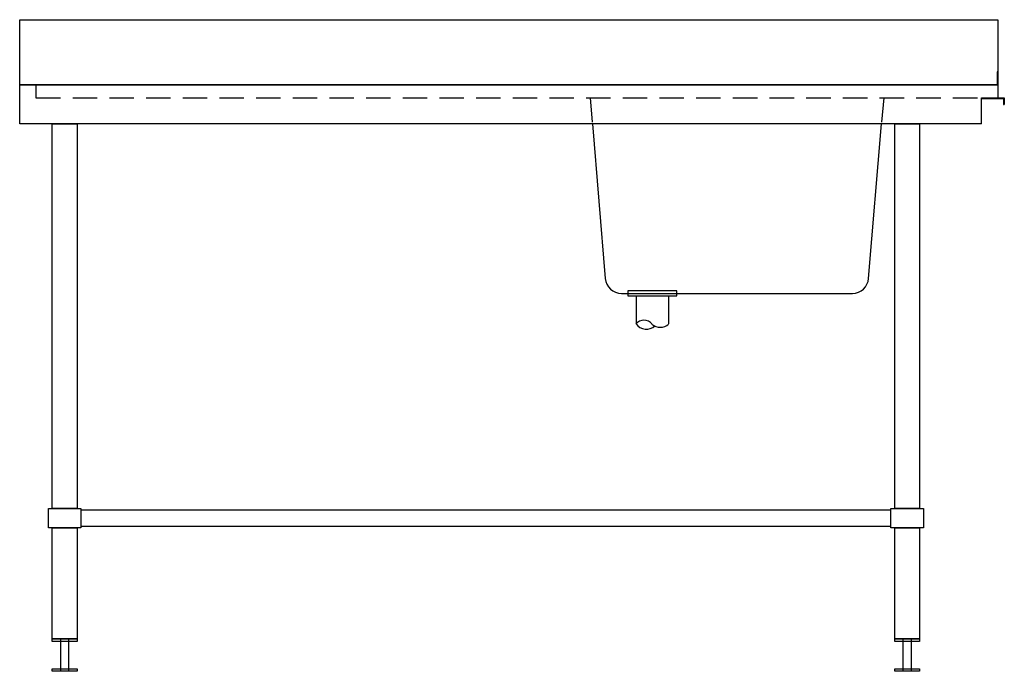
# Model space of a CAD drawing. Units: millimetres. Extents: x -715 to 795, y -223 to 777.
import ezdxf

# ---------------------------------------------------------------- set-up
doc = ezdxf.new("R2010")
doc.units = ezdxf.units.MM
doc.header["$LTSCALE"] = 300
doc.linetypes.add('HIDDEN', pattern=[0.375, 0.25, -0.125])

msp = doc.modelspace()

# ---------------------------------------------------------------- linework, layer by layer
at = {"color": 0}
for p, q in [((-715, 677.5), (-715, 777.5)), ((-715, 777.5), (785, 777.5)), ((-715, 677.5), (-715, 777.5)), ((-715, 777.5), (-715, 777.5)), ((785, 777.5), (785, 677.5)), ((785, 677.5), (-715, 677.5)), ((-715, 677.5), (785, 677.5)), ((-715, 617.5), (-715, 677.5)), ((-715, 677.5), (-715, 677.5)), ((785, 677.5), (785, 657.5)), ((760, 617.5), (760, 657.5)), ((760, 657.5), (785, 657.5)), ((760, 656.3), (793.8, 656.3)), ((785, 657.5), (795, 657.5)), ((793.8, 656.3), (793.8, 647.5)), ((795, 657.5), (795, 647.5)), ((793.8, 647.5), (795, 647.5)), ((760, 617.5), (-715, 617.5)), ((163.3, 617.5), (183.1, 380.4)), ((586.9, 380.4), (606.7, 617.5)), ((208, 357.5), (562, 357.5)), ((292.7, 361.5), (217.7, 361.5)), ((217.7, 361.5), (217.7, 353.5)), ((217.7, 353.5), (292.7, 353.5)), ((230.2, 353.5), (230.2, 310.5)), ((280.2, 353.5), (280.2, 310.5)), ((292.7, 353.5), (292.7, 361.5)), ((292.7, 361.5), (292.7, 361.5))]:
    msp.add_line(p, q, dxfattribs=at)
at = {"color": 3, "linetype": 'HIDDEN', "ltscale": 0.5}
for p, q in [((-690, 677.5), (-690, 657.5)), ((-690, 657.5), (785, 657.5)), ((160, 657.5), (163.3, 617.5)), ((610, 657.5), (606.7, 617.5))]:
    msp.add_line(p, q, dxfattribs=at)
msp.add_line((621, 0), (621, 25))
at = {"color": 0}
for points in [[(784, 677.5), (785, 677.5), (785, 697.5), (784, 697.5)], [(-621, 0), (621, 0), (621, 25), (-621, 25)]]:
    msp.add_lwpolyline(points, close=True, dxfattribs=at)
at = {"flags": 128}
for points in [[(-665, 617.5), (-627, 617.5), (-627, 27.5), (-665, 27.5), (-665, 617.5)], [(627, 617.5), (665, 617.5), (665, 27.5), (627, 27.5), (627, 617.5)], [(-671, 27.5), (-621, 27.5), (-621, -2.5), (-671, -2.5), (-671, 27.5)], [(621, 27.5), (671, 27.5), (671, -2.5), (621, -2.5), (621, 27.5)], [(-665, -2.5), (-627, -2.5), (-627, -172.5), (-665, -172.5), (-665, -2.5)], [(627, -2.5), (665, -2.5), (665, -172.5), (627, -172.5), (627, -2.5)], [(-665, -172.5), (-627, -172.5), (-627, -176.5), (-665, -176.5), (-665, -172.5)], [(-652, -172.5), (-640, -172.5), (-640, -222.5), (-652, -222.5), (-652, -172.5)], [(627, -172.5), (665, -172.5), (665, -176.5), (627, -176.5), (627, -172.5)], [(640, -172.5), (652, -172.5), (652, -222.5), (640, -222.5), (640, -172.5)], [(-665, -218.5), (-627, -218.5), (-627, -222.5), (-665, -222.5), (-665, -218.5)], [(627, -218.5), (665, -218.5), (665, -222.5), (627, -222.5), (627, -218.5)]]:
    msp.add_lwpolyline(points, close=True, dxfattribs=at)
at = {"color": 0}
for centre, radius, start, end in [((208, 382.5), 25, 184.7636, 270), ((562, 382.5), 25, 270, 355.2364), ((242.4, 301), 15.5, 37.7939, 142.2061), ((246.1, 322.2), 19.7, 216.3232, 311.5151), ((267.4, 324.2), 18.8, 227.1611, 312.8389)]:
    msp.add_arc(centre, radius, start, end, dxfattribs=at)

doc.saveas('drawing.dxf')
